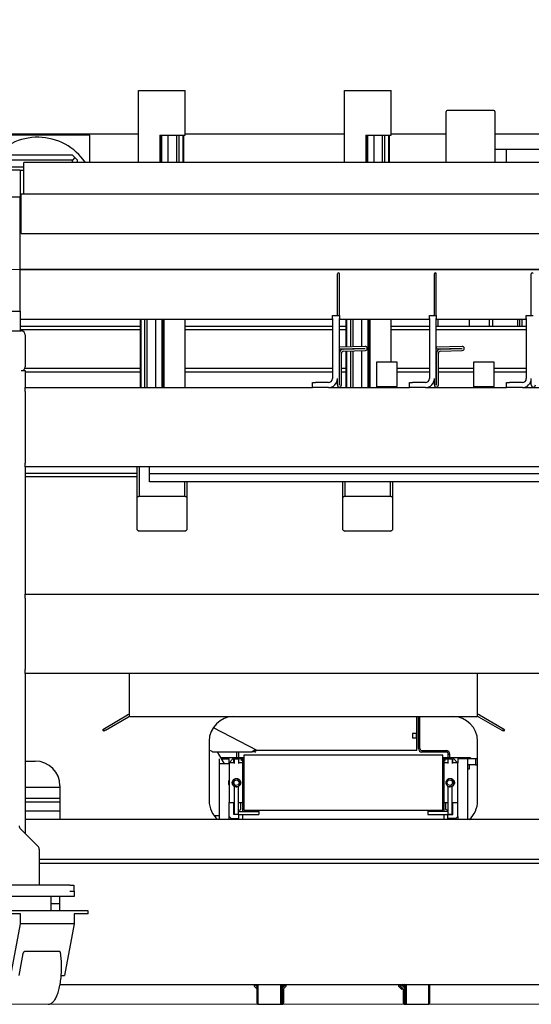
# Paper-space layout 'Blatt2' of a CAD drawing. Units: millimetres. Extents: x 11 to 419, y 1 to 296.
# Drawn here: x 131 to 141, y 226 to 246 of the extents above; entities that cross this region are included whole.
import ezdxf

# ---------------------------------------------------------------- set-up
doc = ezdxf.new("R2010")
doc.units = ezdxf.units.MM
doc.linetypes.add('CENTERX2', pattern=[20.32, 12.7, -2.54, 2.54, -2.54])
doc.styles.add('SLDTEXTSTYLE0', font='TXT', dxfattribs={"width": 0.605})
doc.dimstyles.new('SLDDIMSTYLE0', dxfattribs={"dimtxt": 3.5, "dimasz": 3.302, "dimexe": 0, "dimexo": 0.0625, "dimgap": 0.875, "dimtad": 1, "dimdec": 3, "dimlfac": 50, "dimrnd": 1e-09, "dimzin": 12, "dimdsep": 46, "dimtxsty": 'SLDTEXTSTYLE0', "dimsah": 1, "dimcen": 0.09, "dimadec": 0, "dimazin": 3, "dimtfac": 1, "dimtdec": 3, "dimtofl": 0, "dimtmove": 0, "dimatfit": 3, "dimfxl": 0, "dimfrac": 2, "dimtolj": 1, "dimtzin": 12, "dimarcsym": 0})

# ---------------------------------------------------------------- blocks, each defined once
blk = doc.blocks.new('_D_8')
at = {"color": 7, "linetype": 'Continuous', "lineweight": 0}
for p, q in [((165.549, 240.958), (176.826, 240.958)), ((175.826, 240.958), (175.826, 226.158)), ((97.421, 226.158), (176.826, 226.158)), ((175.826, 226.158), (175.826, 197.662))]:
    blk.add_line(p, q, dxfattribs=at)
at = {"color": 7, "linetype": 'Continuous', "lineweight": 18}
for points in [[(175.826, 240.958), (175.318, 237.656), (176.334, 237.656)], [(175.826, 226.158), (176.334, 229.46), (175.318, 229.46)]]:
    blk.add_solid(points, dxfattribs=at)
at = {"color": 7, "linetype": 'Continuous', "lineweight": 18, "char_height": 3.5, "attachment_point": 1, "rotation": 90, "style": 'SLDTEXTSTYLE0'}
for s, insert in [('running height', (176.55, 197.662)), ('740', (171.105, 197.662))]:
    blk.add_mtext(s, dxfattribs=dict(at, insert=insert))
blk = doc.blocks.new('_D_9')
at = {"color": 7, "linetype": 'Continuous', "lineweight": 0}
for p, q in [((98.6, 255.958), (186.622, 255.958)), ((185.622, 255.958), (185.622, 226.158)), ((100.216, 226.158), (186.622, 226.158))]:
    blk.add_line(p, q, dxfattribs=at)
at = {"color": 7, "linetype": 'Continuous', "lineweight": 18}
for points in [[(185.622, 255.958), (185.114, 252.656), (186.13, 252.656)], [(185.622, 226.158), (186.13, 229.46), (185.114, 229.46)]]:
    blk.add_solid(points, dxfattribs=at)
at = {"color": 7, "linetype": 'Continuous', "lineweight": 18, "insert": (181.111, 236.212), "char_height": 3.5, "attachment_point": 1, "rotation": 90, "style": 'SLDTEXTSTYLE0'}
blk.add_mtext('1490', dxfattribs=at)

psp = doc.layouts.new('Blatt2')

# ---------------------------------------------------------------- linework, layer by layer
at = {"color": 7, "linetype": 'Continuous', "lineweight": 25}
for p, q in [((133.495723, 244.561044), (134.435723, 244.561044)), ((133.495723, 243.107693), (133.495723, 244.561044)), ((134.435723, 243.661044), (134.435723, 244.561044)), ((137.635723, 244.561044), (138.575723, 244.561044)), ((137.635723, 243.107693), (137.635723, 244.561044)), ((138.575723, 243.661044), (138.575723, 244.561044)), ((139.685723, 243.107693), (139.685723, 244.138044)), ((140.645723, 244.158044), (139.705723, 244.158044)), ((140.665723, 244.138044), (140.665723, 243.107693)), ((130.386441, 243.687544), (133.495723, 243.687544)), ((134.435723, 243.687544), (137.635723, 243.687544)), ((138.575723, 243.687544), (139.685723, 243.687544)), ((140.665723, 243.687544), (141.775723, 243.687544)), ((132.515723, 243.657544), (130.378158, 243.657544)), ((132.515723, 243.107693), (132.515723, 243.657544)), ((133.925723, 243.661044), (134.435723, 243.661044)), ((133.925723, 243.661044), (133.925723, 243.107693)), ((133.945723, 243.661044), (133.945723, 243.107693)), ((133.965723, 243.107693), (133.965723, 243.661044)), ((134.085723, 243.661044), (134.085723, 243.107693)), ((134.265723, 243.107693), (134.265723, 243.661044)), ((134.305723, 243.661044), (134.305723, 243.107693)), ((134.385723, 243.661044), (134.385723, 243.107693)), ((134.405723, 243.107693), (134.405723, 243.661044)), ((138.065723, 243.661044), (138.575723, 243.661044)), ((138.065723, 243.661044), (138.065723, 243.107693)), ((138.085723, 243.661044), (138.085723, 243.107693)), ((138.105723, 243.107693), (138.105723, 243.661044)), ((138.225723, 243.661044), (138.225723, 243.107693)), ((138.405723, 243.107693), (138.405723, 243.661044)), ((138.445723, 243.661044), (138.445723, 243.107693)), ((138.525723, 243.661044), (138.525723, 243.107693)), ((138.545723, 243.107693), (138.545723, 243.661044)), ((140.887723, 243.371545), (140.665723, 243.371545)), ((140.887723, 243.371545), (140.887723, 243.107693)), ((141.775723, 243.371545), (140.887723, 243.371545)), ((132.165723, 243.257544), (130.765723, 243.257544)), ((132.165723, 243.157544), (130.765723, 243.157544)), ((157.445723, 243.107693), (131.185723, 243.107693)), ((131.185723, 243.102868), (131.185723, 243.107693)), ((131.185723, 242.883975), (131.185723, 243.102868)), ((132.165723, 243.257544), (132.215723, 243.207544)), ((132.215723, 243.207544), (132.165723, 243.157544)), ((132.165723, 243.107693), (132.165723, 243.157544)), ((132.265723, 243.157544), (132.215723, 243.207544)), ((132.265723, 243.107693), (132.265723, 243.157544)), ((130.265723, 243.021044), (131.185723, 243.021044)), ((131.115723, 242.957544), (130.515723, 242.957544)), ((131.115723, 242.957544), (131.115723, 242.417544)), ((131.185723, 242.948343), (131.115723, 242.948343)), ((131.185723, 242.781438), (131.185723, 242.883975)), ((131.185723, 242.477544), (131.185723, 242.781438)), ((130.515723, 242.417544), (131.115723, 242.417544)), ((131.115723, 240.117544), (131.115723, 242.417544)), ((131.135723, 242.477544), (149.890723, 242.477544)), ((131.135723, 241.677544), (131.135723, 242.477544)), ((131.135723, 242.237544), (131.115723, 242.237544)), ((131.115723, 241.917544), (131.135723, 241.917544)), ((131.135723, 241.677544), (156.715723, 241.677544)), ((157.515723, 240.956044), (131.115723, 240.956044)), ((131.115723, 240.956044), (157.515723, 240.956044)), ((137.495723, 240.027544), (137.495723, 240.867544)), ((137.535723, 240.027544), (137.535723, 240.867544)), ((139.445723, 240.027544), (139.445723, 240.867544)), ((139.485723, 240.027544), (139.485723, 240.867544)), ((141.395723, 240.027544), (141.395723, 240.867544)), ((130.515723, 240.117544), (131.115723, 240.117544)), ((131.115723, 240.117544), (131.115723, 239.717544)), ((131.115723, 239.956044), (137.395723, 239.956044)), ((133.525723, 239.956044), (133.525723, 239.123361)), ((133.545723, 238.577544), (133.545723, 239.956044)), ((133.625723, 238.577544), (133.625723, 239.956044)), ((133.665723, 239.956044), (133.665723, 238.577544)), ((133.845723, 238.577544), (133.845723, 239.956044)), ((133.965723, 239.956044), (133.965723, 238.577544)), ((133.985723, 239.096177), (133.985723, 239.956044)), ((134.005723, 239.956044), (134.005723, 238.577544)), ((134.435723, 238.577544), (134.435723, 239.956044)), ((137.395723, 240.027544), (137.495723, 240.027544)), ((137.395723, 239.967544), (137.395723, 240.027544)), ((137.395723, 239.967544), (137.395723, 238.757544)), ((137.495723, 240.027544), (137.535723, 240.027544)), ((137.535723, 240.027544), (137.535723, 239.967544)), ((137.535723, 238.628544), (137.535723, 239.967544)), ((137.535723, 239.956044), (139.345723, 239.956044)), ((137.665723, 239.956044), (137.665723, 239.392643)), ((137.685723, 239.393342), (137.685723, 239.956044)), ((137.765723, 239.396135), (137.765723, 239.956044)), ((137.805723, 239.956044), (137.805723, 239.397532)), ((137.985723, 239.403818), (137.985723, 239.956044)), ((138.105723, 239.956044), (138.105723, 238.577544)), ((138.125723, 238.577544), (138.125723, 239.956044)), ((138.145723, 239.956044), (138.145723, 238.577544)), ((138.575723, 239.097544), (138.575723, 239.956044)), ((139.345723, 240.027544), (139.445723, 240.027544)), ((139.345723, 239.967544), (139.345723, 240.027544)), ((139.345723, 239.967544), (139.345723, 238.757544)), ((139.445723, 240.027544), (139.485723, 240.027544)), ((139.485723, 240.027544), (139.485723, 239.967544)), ((139.485723, 238.628544), (139.485723, 239.967544)), ((139.485723, 239.956044), (141.295723, 239.956044)), ((139.515723, 239.956044), (139.515723, 239.814044)), ((140.155723, 239.851544), (140.155723, 239.956044)), ((140.555723, 239.851544), (140.555723, 239.956044)), ((140.615723, 239.956044), (140.615723, 239.814044)), ((141.115723, 239.956044), (141.115723, 239.814044)), ((141.155723, 239.956044), (141.155723, 239.814044)), ((141.205723, 239.956044), (141.205723, 239.814044)), ((141.295723, 240.027544), (141.395723, 240.027544)), ((141.295723, 239.967544), (141.295723, 240.027544)), ((141.295723, 239.967544), (141.295723, 238.757544)), ((141.395723, 240.027544), (141.435723, 240.027544)), ((130.495723, 239.717544), (131.135723, 239.717544)), ((131.115723, 239.814044), (133.525723, 239.814044)), ((133.525723, 239.741343), (131.115723, 239.741343)), ((134.435723, 239.814044), (137.395723, 239.814044)), ((137.395723, 239.741343), (134.435723, 239.741343)), ((137.535723, 239.814044), (137.665723, 239.814044)), ((137.665723, 239.741343), (137.535723, 239.741343)), ((138.575723, 239.814044), (139.345723, 239.814044)), ((139.345723, 239.741343), (138.575723, 239.741343)), ((139.485723, 239.814044), (141.295723, 239.814044)), ((141.295723, 239.741343), (139.485723, 239.741343)), ((140.155723, 239.814044), (140.155723, 239.851544)), ((140.555723, 239.814044), (140.555723, 239.851544)), ((131.215723, 239.637544), (131.215723, 238.997544)), ((138.054941, 239.406235), (137.536257, 239.388122)), ((137.537653, 239.348146), (137.536257, 239.388122)), ((138.056337, 239.366259), (137.537653, 239.348146)), ((137.614931, 239.348844), (138.056407, 239.36426)), ((137.616327, 239.308868), (138.057803, 239.324285)), ((137.765723, 238.577544), (137.765723, 239.314085)), ((137.805723, 239.315482), (137.805723, 238.577544)), ((137.985723, 238.577544), (137.985723, 239.321768)), ((140.004941, 239.406235), (139.486257, 239.388122)), ((139.487653, 239.348146), (139.486257, 239.388122)), ((140.006337, 239.366259), (139.487653, 239.348146)), ((139.564931, 239.348844), (140.006407, 239.36426)), ((139.566327, 239.308868), (140.007803, 239.324285)), ((133.525723, 239.123361), (133.525723, 238.577544)), ((137.537723, 238.628544), (137.537723, 239.268893)), ((137.577723, 238.628544), (137.577723, 239.268893)), ((137.665723, 239.310593), (137.665723, 238.577544)), ((137.685723, 239.121356), (137.685723, 239.311292)), ((137.685723, 238.577544), (137.685723, 239.121356)), ((139.487723, 238.628544), (139.487723, 239.268893)), ((139.527723, 238.628544), (139.527723, 239.268893)), ((131.135723, 238.917544), (131.215723, 238.917544)), ((131.209557, 238.966746), (133.525723, 238.966746)), ((131.215723, 238.917544), (131.215723, 238.577544)), ((133.985723, 238.577544), (133.985723, 239.096177)), ((134.435723, 238.966746), (137.395723, 238.966746)), ((137.535723, 238.966746), (137.537723, 238.966746)), ((137.577723, 238.966746), (137.665723, 238.966746)), ((138.290723, 239.097544), (138.690723, 239.097544)), ((138.290723, 238.597544), (138.290723, 239.097544)), ((138.690723, 239.097544), (138.690723, 238.597544)), ((138.690723, 238.966746), (139.345723, 238.966746)), ((139.485723, 238.966746), (139.487723, 238.966746)), ((139.527723, 238.966746), (140.240723, 238.966746)), ((140.240723, 238.597544), (140.240723, 239.097544)), ((140.240723, 239.097544), (140.640723, 239.097544)), ((140.640723, 239.097544), (140.640723, 238.597544)), ((140.640723, 238.966746), (141.295723, 238.966746)), ((131.215723, 238.894044), (133.525723, 238.894044)), ((134.435723, 238.894044), (137.395723, 238.894044)), ((137.495723, 238.628544), (137.495723, 238.757544)), ((137.535723, 238.894044), (137.537723, 238.894044)), ((137.577723, 238.894044), (137.665723, 238.894044)), ((138.690723, 238.894044), (139.345723, 238.894044)), ((139.445723, 238.628544), (139.445723, 238.757544)), ((139.485723, 238.894044), (139.487723, 238.894044)), ((139.527723, 238.894044), (140.240723, 238.894044)), ((140.640723, 238.894044), (141.295723, 238.894044)), ((141.395723, 238.628544), (141.395723, 238.757544)), ((131.215723, 238.497544), (131.215723, 238.577544)), ((131.215723, 238.577544), (136.995723, 238.577544)), ((136.995723, 238.577544), (136.995723, 238.677544)), ((136.995723, 238.677544), (137.055723, 238.677544)), ((137.055723, 238.577544), (136.995723, 238.577544)), ((137.315723, 238.677544), (137.055723, 238.677544)), ((137.315723, 238.577544), (137.055723, 238.577544)), ((137.315723, 238.577544), (138.945723, 238.577544)), ((138.290723, 238.597544), (138.690723, 238.597544)), ((138.290723, 238.577544), (138.290723, 238.597544)), ((138.690723, 238.577544), (138.690723, 238.597544)), ((138.945723, 238.577544), (138.945723, 238.677544)), ((138.945723, 238.677544), (139.005723, 238.677544)), ((139.005723, 238.577544), (138.945723, 238.577544)), ((139.265723, 238.677544), (139.005723, 238.677544)), ((139.265723, 238.577544), (139.005723, 238.577544)), ((139.265723, 238.577544), (140.895723, 238.577544)), ((140.240723, 238.597544), (140.640723, 238.597544)), ((140.240723, 238.577544), (140.240723, 238.597544)), ((140.640723, 238.577544), (140.640723, 238.597544)), ((140.895723, 238.577544), (140.895723, 238.677544)), ((140.895723, 238.677544), (140.955723, 238.677544)), ((140.955723, 238.577544), (140.895723, 238.577544)), ((141.215723, 238.677544), (140.955723, 238.677544)), ((141.215723, 238.577544), (140.955723, 238.577544)), ((141.215723, 238.577544), (142.845723, 238.577544)), ((131.215723, 238.497544), (131.215723, 237.057544)), ((131.215723, 236.977544), (131.215723, 237.057544)), ((157.415723, 236.977544), (131.215723, 236.977544)), ((131.215723, 236.977544), (131.215723, 234.417544)), ((133.465723, 236.361963), (133.465723, 236.977544)), ((133.505723, 236.977544), (133.505723, 236.390247)), ((133.715723, 236.917544), (133.715723, 236.977544)), ((133.465723, 236.847912), (131.215723, 236.847912)), ((133.465723, 236.77978), (131.215723, 236.77978)), ((133.715723, 236.837544), (133.715723, 236.917544)), ((133.715723, 236.677544), (133.715723, 236.837544)), ((154.915723, 236.837544), (133.715723, 236.837544)), ((143.431723, 236.677544), (133.715723, 236.677544)), ((134.425723, 236.390247), (134.425723, 236.677544)), ((134.465723, 236.677544), (134.465723, 236.361963)), ((137.605723, 236.361963), (137.605723, 236.677544)), ((137.645723, 236.677544), (137.645723, 236.390247)), ((138.565723, 236.390247), (138.565723, 236.677544)), ((138.605723, 236.677544), (138.605723, 236.361963)), ((133.505723, 236.390247), (133.465723, 236.361963)), ((133.465723, 235.711425), (133.465723, 236.361963)), ((133.505723, 236.390247), (134.425723, 236.390247)), ((134.465723, 236.361963), (134.425723, 236.390247)), ((134.465723, 236.361963), (134.465723, 235.711425)), ((137.645723, 236.390247), (137.605723, 236.361963)), ((137.605723, 235.711425), (137.605723, 236.361963)), ((137.645723, 236.390247), (138.565723, 236.390247)), ((138.605723, 236.361963), (138.565723, 236.390247)), ((138.605723, 236.361963), (138.605723, 235.711425)), ((133.465723, 235.711425), (133.505723, 235.68314)), ((134.425723, 235.68314), (133.505723, 235.68314)), ((134.425723, 235.68314), (134.465723, 235.711425)), ((137.605723, 235.711425), (137.645723, 235.68314)), ((138.565723, 235.68314), (137.645723, 235.68314)), ((138.565723, 235.68314), (138.605723, 235.711425)), ((131.215723, 234.337544), (131.215723, 234.417544)), ((131.215723, 234.417544), (143.017723, 234.417544)), ((131.215723, 234.337544), (131.215723, 232.897544)), ((131.215723, 232.817544), (131.215723, 232.897544)), ((157.415723, 232.817544), (131.215723, 232.817544)), ((131.215723, 232.817544), (131.215723, 229.597544)), ((133.315723, 232.034044), (133.315723, 232.817544)), ((140.315723, 232.034044), (140.315723, 232.817544)), ((132.809313, 231.714044), (133.275723, 231.983326)), ((133.315723, 231.954044), (133.315723, 232.034044)), ((140.315723, 231.954044), (140.315723, 232.034044)), ((140.355723, 231.983326), (140.822133, 231.714044)), ((132.829313, 231.679403), (133.295723, 231.948685)), ((133.315723, 231.954044), (140.315723, 231.954044)), ((139.095723, 231.307544), (139.095723, 231.954044)), ((139.125723, 231.307544), (139.125723, 231.954044)), ((139.155723, 231.307544), (139.155723, 231.954044)), ((140.335723, 231.948685), (140.802133, 231.679403)), ((132.774672, 231.694044), (132.809313, 231.714044)), ((132.794672, 231.659403), (132.774672, 231.694044)), ((132.829313, 231.679403), (132.794672, 231.659403)), ((134.999175, 231.730605), (135.872116, 231.27618)), ((139.090121, 231.609544), (139.007833, 231.609544)), ((139.007833, 231.609544), (139.007833, 231.525544)), ((139.090121, 231.525544), (139.090121, 231.609544)), ((140.836774, 231.659403), (140.802133, 231.679403)), ((140.822133, 231.714044), (140.856774, 231.694044)), ((140.856774, 231.694044), (140.836774, 231.659403)), ((134.915723, 231.454044), (134.915723, 230.254044)), ((139.007833, 231.525544), (139.090121, 231.525544)), ((140.315723, 230.254044), (140.315723, 231.454044)), ((134.978692, 231.245219), (134.915723, 231.277999)), ((134.997162, 231.2407), (135.767019, 231.2407)), ((135.224711, 230.997544), (135.084325, 231.2407)), ((135.465723, 231.2407), (135.465723, 231.117544)), ((135.505723, 231.2407), (135.505723, 231.117544)), ((135.80869, 231.264102), (135.853646, 231.2407)), ((135.847041, 231.272064), (135.839064, 231.276216)), ((139.055723, 231.267544), (135.865511, 231.267544)), ((139.095723, 231.267544), (139.055723, 231.267544)), ((139.195723, 231.267544), (139.685723, 231.267544)), ((139.685723, 231.237544), (139.195723, 231.237544)), ((139.685723, 231.267544), (139.685723, 231.237544)), ((139.725723, 231.117544), (139.725723, 231.197544)), ((139.725723, 231.197544), (139.755723, 231.197544)), ((139.755723, 231.117544), (139.755723, 231.197544)), ((131.215723, 231.054044), (131.415723, 231.054044)), ((135.115723, 230.997544), (135.115723, 229.877752)), ((135.315723, 230.997544), (135.115723, 230.997544)), ((135.615723, 231.124116), (135.154024, 231.119977)), ((135.165821, 231.099544), (135.315723, 231.099544)), ((135.315723, 231.097544), (135.166976, 231.097544)), ((135.315723, 231.099544), (135.315723, 231.097544)), ((135.315723, 231.019544), (135.315723, 231.097544)), ((135.425723, 231.019544), (135.315723, 231.019544)), ((135.315723, 231.019544), (135.315723, 230.219544)), ((135.395723, 231.097544), (135.317723, 231.019544)), ((135.395723, 231.097544), (135.415723, 231.097544)), ((135.415723, 231.019544), (135.415723, 231.097544)), ((135.425723, 231.009245), (135.425723, 231.099544)), ((135.425723, 231.099544), (135.505723, 231.099544)), ((135.465723, 231.117544), (135.465723, 231.099544)), ((135.505723, 231.117544), (135.505723, 231.099544)), ((135.505723, 231.099544), (135.505723, 231.009245)), ((135.565723, 231.097544), (135.505723, 231.097544)), ((135.585723, 231.019544), (135.505723, 231.019544)), ((135.585723, 231.097544), (135.565723, 231.097544)), ((135.565723, 231.067544), (135.565723, 231.097544)), ((135.585723, 231.067544), (135.565723, 231.067544)), ((135.615723, 231.104875), (135.585723, 231.104544)), ((135.585723, 231.104544), (135.585723, 230.134544)), ((139.615723, 231.171544), (135.615723, 231.171544)), ((135.615723, 231.171544), (135.615723, 230.067545)), ((139.615723, 230.067545), (139.615723, 231.171544)), ((139.725723, 231.12313), (139.615723, 231.124116)), ((139.645723, 231.104544), (139.615723, 231.104875)), ((139.645723, 230.134544), (139.645723, 231.104544)), ((139.665723, 231.097544), (139.645723, 231.097544)), ((139.645723, 231.067544), (139.665723, 231.067544)), ((139.725723, 231.019544), (139.645723, 231.019544)), ((139.665723, 231.097544), (139.725723, 231.097544)), ((139.665723, 231.067544), (139.665723, 231.097544)), ((139.755723, 231.117544), (139.725723, 231.117544)), ((139.725723, 231.009245), (139.725723, 231.099544)), ((139.725723, 231.099544), (139.805723, 231.099544)), ((140.125723, 231.119544), (139.755723, 231.122861)), ((139.755723, 231.099544), (139.755723, 231.117544)), ((139.805723, 231.099544), (139.805723, 231.009245)), ((139.915723, 231.019544), (139.805723, 231.019544)), ((139.835723, 231.097544), (139.815723, 231.097544)), ((139.815723, 231.019544), (139.815723, 231.097544)), ((139.835723, 231.097544), (139.913723, 231.019544)), ((140.275723, 231.099544), (139.915723, 231.099544)), ((139.915723, 231.099544), (139.915723, 231.097544)), ((140.115723, 231.097544), (139.915723, 231.097544)), ((139.915723, 231.097544), (139.915723, 231.019544)), ((139.915723, 230.219544), (139.915723, 231.019544)), ((140.115723, 231.097544), (140.115723, 230.997544)), ((140.115723, 230.997544), (140.115723, 229.877752)), ((140.165723, 231.119544), (140.125723, 231.119544)), ((140.275723, 231.099544), (140.275723, 230.979544)), ((140.315723, 231.099544), (140.275723, 231.099544)), ((140.115723, 230.899544), (140.155723, 230.899544)), ((140.275723, 230.979544), (140.155723, 230.979544)), ((140.155723, 230.899544), (140.155723, 230.979544)), ((140.275723, 230.979544), (140.315723, 230.979544)), ((135.409416, 230.606783), (135.426518, 230.661927)), ((135.448621, 230.5644), (135.409416, 230.606783)), ((135.426518, 230.661927), (135.482825, 230.674688)), ((135.482825, 230.674688), (135.52203, 230.632306)), ((135.52203, 230.632306), (135.504928, 230.577162)), ((139.699434, 230.632385), (139.738699, 230.674713)), ((139.716458, 230.577217), (139.699434, 230.632385)), ((139.738699, 230.674713), (139.794988, 230.661872)), ((139.812012, 230.606704), (139.772747, 230.564376)), ((139.794988, 230.661872), (139.812012, 230.606704)), ((131.915723, 230.526044), (131.215723, 230.526044)), ((131.915723, 230.554044), (131.915723, 229.877752)), ((135.412219, 230.55501), (135.429815, 230.54323)), ((135.425723, 229.989544), (135.425723, 230.544544)), ((135.504928, 230.577162), (135.448621, 230.5644)), ((135.505723, 229.989544), (135.505723, 230.544544)), ((139.712219, 230.55501), (139.727525, 230.544764)), ((139.772747, 230.564376), (139.716458, 230.577217)), ((139.725723, 229.989544), (139.725723, 230.544544)), ((139.805723, 229.989544), (139.805723, 230.544544)), ((131.215723, 230.307811), (131.915723, 230.307811)), ((131.915723, 230.225264), (131.215723, 230.225264)), ((135.315723, 230.219544), (135.425723, 230.219544)), ((135.315723, 229.937544), (135.315723, 230.219544)), ((135.415723, 229.977544), (135.415723, 230.219544)), ((135.505723, 230.219544), (135.585723, 230.219544)), ((135.555723, 230.077544), (135.555723, 230.219544)), ((139.645723, 230.219544), (139.725723, 230.219544)), ((139.675723, 230.077544), (139.675723, 230.219544)), ((139.805723, 230.219544), (139.915723, 230.219544)), ((139.815723, 229.977544), (139.815723, 230.219544)), ((139.915723, 229.937544), (139.915723, 230.219544)), ((131.215723, 230.055558), (131.915723, 230.055558)), ((131.915723, 230.049786), (131.215723, 230.049786)), ((135.505723, 230.057544), (135.555723, 230.077544)), ((135.505723, 230.037544), (135.915723, 230.037544)), ((135.585723, 230.134544), (135.615723, 230.134214)), ((135.615723, 230.119544), (135.585723, 230.119544)), ((135.585723, 230.119544), (135.585723, 230.037544)), ((135.615723, 230.067545), (139.615723, 230.067545)), ((135.915723, 230.037544), (135.915723, 230.067545)), ((135.915723, 230.037544), (135.915723, 229.977544)), ((139.315723, 230.067545), (139.315723, 230.037544)), ((139.725723, 230.037544), (139.315723, 230.037544)), ((139.315723, 230.037544), (139.315723, 229.977544)), ((139.615723, 230.134214), (139.645723, 230.134544)), ((139.645723, 230.119544), (139.615723, 230.119544)), ((139.645723, 230.037544), (139.645723, 230.119544)), ((139.725723, 230.057544), (139.675723, 230.077544)), ((157.415723, 229.877752), (131.215723, 229.877752)), ((135.010863, 229.96064), (135.115723, 229.96064)), ((135.315723, 229.877752), (135.315723, 229.937544)), ((135.315723, 229.937544), (135.355723, 229.897544)), ((139.915723, 229.879544), (135.315723, 229.879544)), ((135.355723, 229.897544), (135.515723, 229.897544)), ((135.515723, 229.977544), (135.415723, 229.977544)), ((135.425723, 229.989544), (135.505723, 229.989544)), ((135.515723, 229.977544), (135.915723, 229.977544)), ((135.515723, 229.897544), (135.515723, 229.977544)), ((135.585723, 229.977544), (135.585723, 229.877752)), ((139.315723, 229.977544), (139.715723, 229.977544)), ((139.645723, 229.877752), (139.645723, 229.977544)), ((139.715723, 229.977544), (139.815723, 229.977544)), ((139.715723, 229.897544), (139.715723, 229.977544)), ((139.875723, 229.897544), (139.715723, 229.897544)), ((139.725723, 229.989544), (139.805723, 229.989544)), ((139.875723, 229.897544), (139.915723, 229.937544)), ((139.915723, 229.937544), (139.915723, 229.877752)), ((131.119154, 229.694113), (131.472291, 229.340976)), ((131.495723, 229.284407), (131.495723, 228.557551)), ((131.495723, 229.077752), (157.135723, 229.077752)), ((131.495723, 228.997752), (157.135723, 228.997752)), ((132.115723, 228.557551), (130.495723, 228.557551)), ((132.115723, 228.557551), (132.195723, 228.557551)), ((132.115723, 228.437544), (132.205723, 228.437544)), ((132.195723, 228.557551), (132.195723, 228.437544)), ((132.205723, 228.337544), (132.205723, 228.437544)), ((130.465723, 228.337544), (132.205723, 228.337544)), ((131.735723, 228.037544), (131.735723, 228.337544)), ((131.905723, 228.337544), (131.905723, 228.177544)), ((132.483623, 228.037544), (130.838191, 228.037544)), ((131.905723, 228.177544), (131.735723, 228.177544)), ((131.905723, 228.177544), (131.905723, 228.037544)), ((132.483623, 227.977544), (132.483623, 228.037544)), ((131.121886, 227.977544), (130.838191, 227.977544)), ((131.121886, 227.777544), (131.121886, 227.977544)), ((132.483623, 227.977544), (132.199928, 227.977544)), ((132.199928, 227.977544), (132.199928, 227.777544)), ((130.926631, 226.737544), (131.121886, 227.777544)), ((132.199928, 227.777544), (131.121886, 227.777544)), ((132.199928, 227.777544), (132.004673, 226.737544)), ((131.897336, 227.223575), (131.216468, 227.223575)), ((131.170581, 227.180642), (131.087392, 226.737544)), ((131.940288, 226.737544), (132.004673, 226.737544)), ((131.917449, 226.557752), (149.599208, 226.557752)), ((135.831171, 226.557752), (135.824051, 226.523516)), ((135.824051, 226.523516), (135.875723, 226.471844)), ((135.835533, 226.557752), (135.875723, 226.517563)), ((135.875723, 226.557752), (135.875723, 226.185188)), ((135.895656, 226.557752), (135.895656, 226.163061)), ((136.354671, 226.163008), (136.354671, 226.557752)), ((136.455912, 226.557752), (136.375723, 226.477563)), ((136.385208, 226.557752), (136.375723, 226.548267)), ((136.375723, 226.184059), (136.375723, 226.557752)), ((136.375723, 226.466138), (136.404113, 226.460234)), ((136.395789, 226.497629), (136.395789, 226.557752)), ((136.395789, 226.163061), (136.395789, 226.461965)), ((136.404113, 226.460234), (136.467395, 226.523516)), ((136.415723, 226.517563), (136.415723, 226.557752)), ((136.415723, 226.185188), (136.415723, 226.471844)), ((136.467395, 226.523516), (136.460275, 226.557752)), ((138.731171, 226.557752), (138.724051, 226.523516)), ((138.724051, 226.523516), (138.787333, 226.460234)), ((138.765035, 226.528251), (138.735533, 226.557752)), ((138.771171, 226.557752), (138.764051, 226.523516)), ((138.764051, 226.523516), (138.827333, 226.460234)), ((138.855723, 226.477563), (138.775533, 226.557752)), ((138.787333, 226.460234), (138.815723, 226.466138)), ((138.815723, 226.548267), (138.806237, 226.557752)), ((138.815723, 226.557752), (138.815723, 226.517563)), ((138.815723, 226.471844), (138.815723, 226.184059)), ((138.827333, 226.460234), (138.855723, 226.466138)), ((138.836774, 226.557752), (138.836774, 226.496511)), ((138.836774, 226.462197), (138.836774, 226.163008)), ((138.855723, 226.548267), (138.846237, 226.557752)), ((138.855723, 226.557752), (138.855723, 226.184059)), ((138.876774, 226.557752), (138.876774, 226.163008)), ((139.335789, 226.163061), (139.335789, 226.557752)), ((139.355723, 226.185188), (139.355723, 226.557752)), ((131.676157, 226.157544), (131.696023, 226.157544)), ((135.875723, 226.185188), (135.895656, 226.163061)), ((136.354671, 226.163008), (136.375723, 226.184059)), ((136.395789, 226.163061), (136.415723, 226.185188)), ((138.815723, 226.184059), (138.836774, 226.163008)), ((138.855723, 226.184059), (138.876774, 226.163008)), ((139.335789, 226.163061), (139.355723, 226.185188))]:
    psp.add_line(p, q, dxfattribs=at)
at = {"color": 7, "linetype": 'CENTERX2', "lineweight": 18}
psp.add_line((85.613326, 240.957544), (165.549438, 240.957544), dxfattribs=at)
at = {"color": 7, "linetype": 'Continuous', "lineweight": 25, "flags": 128}
psp.add_lwpolyline([(132.426404, 243.107693), (132.399601, 243.145637), (132.342735, 243.216788)], dxfattribs=at)
at = {"color": 7, "linetype": 'Continuous', "lineweight": 25}
for centre, radius, start, end in [((139.705723, 244.138044), 0.02, 90, 180), ((140.645723, 244.138044), 0.02, 0, 90), ((131.465723, 242.457544), 1.16, 40.8832563, 150.9366827), ((137.515723, 240.867544), 0.02, 0, 180), ((139.465723, 240.867544), 0.02, 0, 180), ((141.415723, 240.867544), 0.02, 0, 180), ((131.135723, 239.637544), 0.08, 0, 90), ((137.617723, 239.268893), 0.08, 92, 180), ((138.056372, 239.36526), 0.041, 272, 92), ((138.056372, 239.36526), 0.001, 272, 92.0144846), ((139.567723, 239.268893), 0.08, 92, 180), ((140.006372, 239.36526), 0.041, 272, 92), ((140.006372, 239.36526), 0.001, 272, 92.0144846), ((137.617723, 239.268893), 0.04, 92, 180), ((139.567723, 239.268893), 0.04, 92, 180), ((131.135723, 238.997544), 0.08, 270, 0), ((137.315723, 238.757544), 0.18, 270, 0), ((137.315723, 238.757544), 0.08, 270, 0), ((139.265723, 238.757544), 0.18, 270, 0), ((139.265723, 238.757544), 0.08, 270, 0), ((141.215723, 238.757544), 0.18, 270, 0), ((141.215723, 238.757544), 0.08, 270, 0), ((137.536723, 238.628544), 0.041, 180, 0), ((137.536723, 238.628544), 0.001, 180, 0), ((139.486723, 238.628544), 0.041, 180, 0), ((139.486723, 238.628544), 0.001, 180, 0), ((141.436723, 238.628544), 0.041, 180, 0), ((133.315723, 231.914044), 0.08, 90, 120), ((140.315723, 231.914044), 0.08, 60, 90), ((133.315723, 231.914044), 0.04, 90, 120), ((135.415723, 231.454044), 0.499998, 90, 180), ((139.815723, 231.454044), 0.5, 360, 90), ((140.315723, 231.914044), 0.04, 60, 90), ((139.195723, 231.307544), 0.07, 180, 270), ((139.195723, 231.307544), 0.04, 180, 270), ((139.685723, 231.197544), 0.07, 0, 90), ((131.415723, 230.554044), 0.5, 0, 90), ((140.165723, 231.089544), 0.03, 19.4712206, 90), ((140.155723, 230.899544), 0.08, 90, 120), ((135.465723, 230.619544), 0.16, 159.6358652, 200.3641348), ((135.415723, 230.254044), 0.499998, 180, 228.8149826), ((139.815723, 230.254044), 0.5, 311.1852624, 0), ((131.175723, 229.750682), 0.08, 180, 225), ((131.415723, 229.284407), 0.08, 0, 45), ((131.695723, 226.197544), 0.04, 270.0000001, 305.9624108), ((136.125723, 230.957544), 4.8, 267.2527318, 272.7339077), ((136.165723, 230.957544), 4.8, 269.7612671, 272.7472682), ((139.065723, 230.957544), 4.8, 267.2660923, 270.238733), ((139.105723, 230.957544), 4.8, 267.2660923, 272.7472682)]:
    psp.add_arc(centre, radius, start, end, dxfattribs=at)
for points in [[(134.978692, 231.245219), (134.981634, 231.243909), (134.987518, 231.241289), (134.993947, 231.240896), (134.997162, 231.2407)], [(135.767019, 231.2407), (135.777539, 231.247041), (135.79858, 231.259725), (135.827829, 231.274311), (135.853411, 231.28185), (135.865881, 231.27807), (135.872116, 231.27618)], [(135.767019, 231.2407), (135.775119, 231.242392), (135.791319, 231.245777), (135.814464, 231.248635), (135.835774, 231.24797), (135.847689, 231.243123), (135.853646, 231.2407)], [(135.865511, 231.267544), (135.862296, 231.267741), (135.855867, 231.268134), (135.849983, 231.270754), (135.847041, 231.272064)]]:
    psp.add_open_spline(points, degree=3, dxfattribs=at)
for points, knots in [([(139.095723, 231.267544), (139.095723, 231.268082), (139.095723, 231.268911), (139.095723, 231.273891), (139.095723, 231.279058), (139.095723, 231.285424), (139.095723, 231.294746), (139.095723, 231.302514), (139.095723, 231.307544)], [0, 0, 0, 0, 0.2394429463, 0.3696358552, 0.4999999229, 0.6301929088, 0.7605570537, 1, 1, 1, 1]), ([(139.725723, 231.197544), (139.725186, 231.202575), (139.724356, 231.21034), (139.719377, 231.219662), (139.714209, 231.226025), (139.707843, 231.231196), (139.698522, 231.236177), (139.690753, 231.237007), (139.685723, 231.237544)], [0, 0, 0, 0, 0.239442946, 0.369635855, 0.499999923, 0.630192909, 0.760557054, 1, 1, 1, 1]), ([(135.115723, 231.097544), (135.115723, 231.096209), (135.115723, 231.094154), (135.115723, 231.081684), (135.115723, 231.068778), (135.115723, 231.052757), (135.115723, 231.029476), (135.115723, 231.010124), (135.115723, 230.997544)], [0, 0, 0, 0, 0.239456844, 0.36836066, 0.5, 0.63163934, 0.760543156, 1, 1, 1, 1]), ([(135.425723, 230.544544), (135.417702, 230.549898), (135.401659, 230.560605), (135.386109, 230.585586), (135.381086, 230.606337), (135.380421, 230.627113), (135.383901, 230.647876), (135.397653, 230.673053), (135.419006, 230.692498), (135.445775, 230.703854), (135.474684, 230.705667), (135.502291, 230.698001), (135.525902, 230.681805), (135.543092, 230.658556), (135.549885, 230.636338), (135.551324, 230.613765), (135.547548, 230.591203), (135.533785, 230.566082), (135.517943, 230.551463), (135.507708, 230.545669), (135.505723, 230.544544)], [0, 0, 0, 0, 0.063991123, 0.1279809, 0.191732134, 0.203875527, 0.266495253, 0.329082387, 0.392521505, 0.456606081, 0.519738894, 0.581799557, 0.64434023, 0.70815127, 0.772071274, 0.796085148, 0.858704874, 0.921292008, 0.984731126, 1, 1, 1, 1]), ([(135.411398, 230.678271), (135.404737, 230.670654), (135.39449, 230.658935), (135.387587, 230.638961), (135.385203, 230.62269), (135.386278, 230.606225), (135.391832, 230.585991), (135.405577, 230.563908), (135.426524, 230.548486), (135.446266, 230.541376), (135.462597, 230.539024), (135.479004, 230.540135), (135.499454, 230.545464), (135.511934, 230.554769), (135.520047, 230.560817)], [0, 0, 0, 0, 0.1197284222, 0.1841803301, 0.25, 0.3158196699, 0.3802715778, 0.5, 0.6197284222, 0.6841803301, 0.75, 0.8158196699, 0.8802715778, 1, 1, 1, 1]), ([(135.520047, 230.560817), (135.526709, 230.568435), (135.536956, 230.580154), (135.543859, 230.600128), (135.546243, 230.616399), (135.545168, 230.632864), (135.539614, 230.653098), (135.525868, 230.675181), (135.504921, 230.690603), (135.48518, 230.697713), (135.468849, 230.700065), (135.452442, 230.698954), (135.431991, 230.693625), (135.419511, 230.68432), (135.411398, 230.678271)], [0, 0, 0, 0, 0.119728422, 0.18418033, 0.25, 0.31581967, 0.380271578, 0.5, 0.619728422, 0.68418033, 0.75, 0.81581967, 0.880271578, 1, 1, 1, 1]), ([(139.725723, 230.544544), (139.717702, 230.549898), (139.701659, 230.560605), (139.686109, 230.585586), (139.681086, 230.606337), (139.680421, 230.627113), (139.683901, 230.647876), (139.697653, 230.673053), (139.719006, 230.692498), (139.745775, 230.703854), (139.774684, 230.705667), (139.802291, 230.698001), (139.825902, 230.681805), (139.843092, 230.658556), (139.849885, 230.636338), (139.851324, 230.613765), (139.847548, 230.591203), (139.833785, 230.566082), (139.817943, 230.551463), (139.807708, 230.545669), (139.805723, 230.544544)], [0, 0, 0, 0, 0.063991123, 0.1279809, 0.191732134, 0.203875527, 0.266495253, 0.329082387, 0.392521505, 0.456606081, 0.519738894, 0.581799557, 0.64434023, 0.70815127, 0.772071274, 0.796085148, 0.858704874, 0.921292008, 0.984731126, 1, 1, 1, 1]), ([(139.701316, 230.560894), (139.70942, 230.554834), (139.721887, 230.545511), (139.74233, 230.540154), (139.758735, 230.539019), (139.77507, 230.541349), (139.794821, 230.548431), (139.81579, 230.563823), (139.829567, 230.585887), (139.835149, 230.606113), (139.836247, 230.622577), (139.833886, 230.638851), (139.827012, 230.658835), (139.816781, 230.670568), (139.81013, 230.678195)], [0, 0, 0, 0, 0.119728422, 0.18418033, 0.25, 0.31581967, 0.380271578, 0.5, 0.619728422, 0.68418033, 0.75, 0.81581967, 0.880271578, 1, 1, 1, 1]), ([(139.81013, 230.678195), (139.802023, 230.684259), (139.789553, 230.693587), (139.769128, 230.698916), (139.752663, 230.700144), (139.736552, 230.697466), (139.724206, 230.694233), (139.718761, 230.689969), (139.717567, 230.689034)], [0, 0, 0, 0, 0.300544487, 0.462332851, 0.627554597, 0.792776343, 0.954564707, 1, 1, 1, 1]), ([(139.801688, 230.689852), (139.80634, 230.686401), (139.815644, 230.6795), (139.826378, 230.665893), (139.836886, 230.646382), (139.838605, 230.630117), (139.839723, 230.619544)], [0, 0, 0, 0, 0.208409026, 0.416818053, 0.620896247, 1, 1, 1, 1]), ([(139.839723, 230.619544), (139.838605, 230.608971), (139.836886, 230.592707), (139.826378, 230.573196), (139.815644, 230.559589), (139.80634, 230.552688), (139.801688, 230.549237)], [0, 0, 0, 0, 0.379103753, 0.583181947, 0.791590974, 1, 1, 1, 1]), ([(135.505723, 230.544544), (135.496933, 230.540926), (135.479352, 230.533688), (135.450668, 230.534072), (135.433819, 230.541145), (135.425723, 230.544544)], [0, 0, 0, 0, 0.341835774, 0.683735073, 1, 1, 1, 1]), ([(139.805723, 230.544544), (139.796933, 230.540926), (139.779352, 230.533688), (139.750668, 230.534072), (139.733819, 230.541145), (139.725723, 230.544544)], [0, 0, 0, 0, 0.341835774, 0.683735073, 1, 1, 1, 1]), ([(131.216468, 227.223575), (131.212714, 227.223219), (131.205218, 227.222507), (131.194303, 227.217105), (131.184402, 227.208928), (131.175927, 227.197388), (131.171955, 227.187367), (131.170759, 227.181512), (131.170581, 227.180642)], [0, 0, 0, 0, 0.1653920214, 0.3303464763, 0.5058771785, 0.7116816168, 0.9571727871, 1, 1, 1, 1]), ([(131.927185, 227.195706), (131.927206, 227.196462), (131.92736, 227.201987), (131.922975, 227.210368), (131.914688, 227.219267), (131.905339, 227.223165), (131.899192, 227.22348), (131.897336, 227.223575)], [0, 0, 0, 0, 0.050160273, 0.366605819, 0.626126834, 0.88715645, 1, 1, 1, 1]), ([(131.675286, 226.158362), (131.680173, 226.158189), (131.694056, 226.157698), (131.716559, 226.163891), (131.741838, 226.17582), (131.766024, 226.19374), (131.789413, 226.217604), (131.811926, 226.247806), (131.833213, 226.284074), (131.852936, 226.325769), (131.870915, 226.372203), (131.887098, 226.422885), (131.901458, 226.477403), (131.913957, 226.535344), (131.924545, 226.596268), (131.933174, 226.659701), (131.939797, 226.72514), (131.944373, 226.79206), (131.946876, 226.859914), (131.947293, 226.928152), (131.945609, 226.996196), (131.941881, 227.063538), (131.935979, 227.129415), (131.930913, 227.173356), (131.927669, 227.194908), (131.927544, 227.195737)], [0, 0, 0, 0, 0.02169577, 0.061629476, 0.102006173, 0.144411081, 0.189638924, 0.237282706, 0.286084176, 0.334891558, 0.383336959, 0.431416898, 0.479198441, 0.526752119, 0.574136197, 0.621395959, 0.668566392, 0.715675063, 0.762744491, 0.809794018, 0.856841301, 0.903899015, 0.950983823, 0.998115249, 1, 1, 1, 1]), ([(135.875723, 226.469271), (135.875517, 226.469477), (135.874074, 226.47092), (135.870536, 226.474457), (135.863795, 226.481199), (135.854396, 226.490598), (135.845048, 226.499946), (135.838228, 226.506766), (135.833574, 226.51142), (135.82979, 226.515204), (135.826146, 226.518848), (135.825539, 226.519455), (135.825146, 226.519848)], [0, 0, 0, 0, 0.014261223, 0.099770278, 0.185488724, 0.342840848, 0.500192972, 0.585701713, 0.671420375, 0.75692943, 0.842647876, 1, 1, 1, 1]), ([(138.823665, 226.461329), (138.823272, 226.461722), (138.822665, 226.462329), (138.819023, 226.465971), (138.815244, 226.46975), (138.810587, 226.474407), (138.803769, 226.481225), (138.794405, 226.490588), (138.785047, 226.499947), (138.778228, 226.506766), (138.773573, 226.51142), (138.76979, 226.515204), (138.766146, 226.518848), (138.765539, 226.519455), (138.765146, 226.519848)], [0, 0, 0, 0, 0.119721473, 0.184780718, 0.249999968, 0.315059591, 0.38027853, 0.500000003, 0.619721476, 0.684780861, 0.749999965, 0.815059588, 0.880278527, 1, 1, 1, 1])]:
    psp.add_open_spline(points, degree=3, knots=knots, dxfattribs=at)

# ---------------------------------------------------------------- dimensions: what is measured, and where the dimension line sits
at = {"color": 7, "linetype": 'Continuous', "lineweight": 18}
for base, p1, p2, picture, middle in [((185.622499, 226.157544), (98.599723, 255.957544), (100.215723, 226.157544), '_D_9', (185.622499, 240.597061)), ((181.061676, 226.157544), (165.549438, 240.957544), (97.421136, 226.157544), '_D_8', (181.061676, 210.157244))]:
    dim = psp.add_linear_dim(base=base, p1=p1, p2=p2, angle=90, dimstyle='SLDDIMSTYLE0', dxfattribs=at)
    dim.commit()
    dim.dimension.update_dxf_attribs({"geometry": picture, "text_midpoint": middle, "dimtype": 160})

doc.saveas('drawing.dxf')
